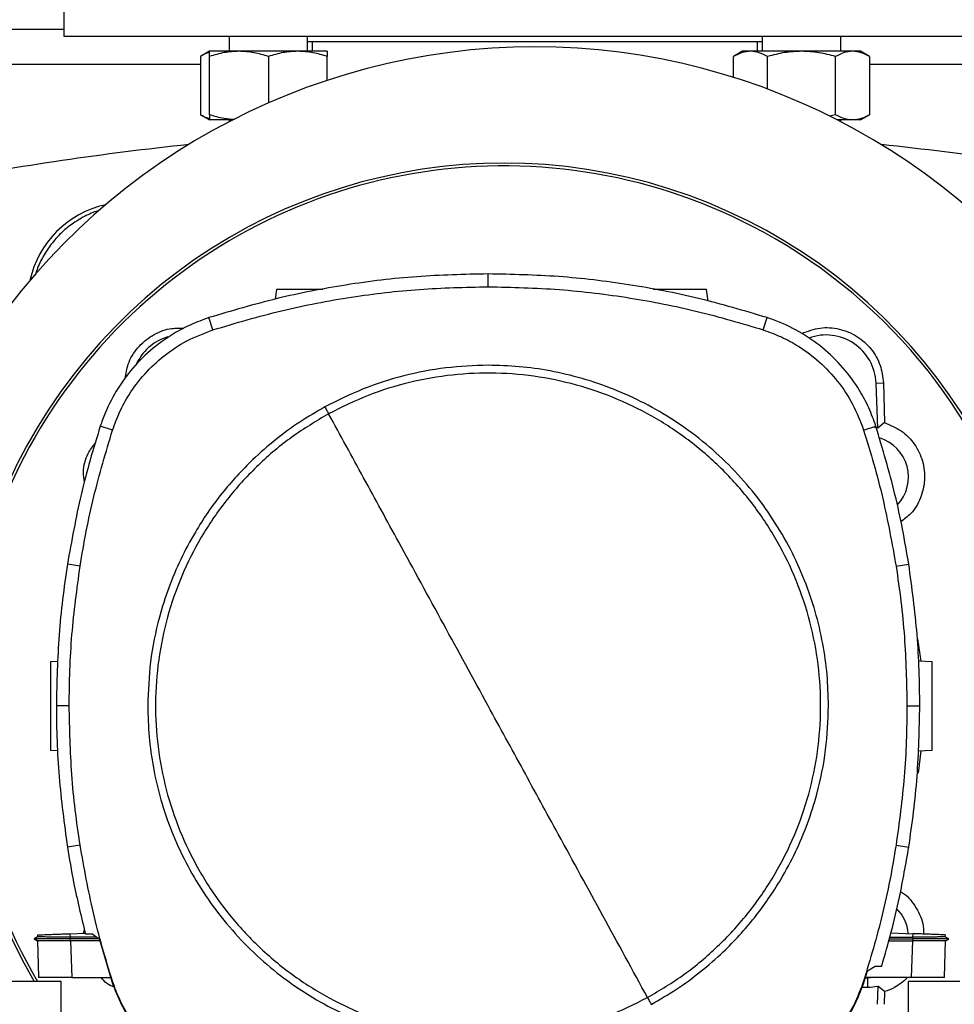
# Model space of a CAD drawing. Extents: x 0.4 to 10.6, y 0.4 to 8.1.
# Drawn here: x 7.4 to 7.6, y 5.8 to 6.1 of the extents above; entities that cross this region are included whole.
import ezdxf

# ---------------------------------------------------------------- set-up
doc = ezdxf.new("R2010")
doc.units = 0
doc.linetypes.add('SLD-SOLID', pattern=[0])
doc.layers.get('0').update_dxf_attribs({"linetype": 'CONTINUOUS'})

msp = doc.modelspace()

# ---------------------------------------------------------------- linework, layer by layer
at = {"color": 7, "linetype": 'SLD-SOLID'}
for p, q in [((7.389230960430472, 6.07927812462415), (7.389230960430472, 6.048028121182412)), ((7.389230960430472, 6.049750574173377), (6.983062999184086, 6.049750574173377)), ((7.389230960430472, 6.048028121182412), (7.639230968409047, 6.048028121182412)), ((7.433103621165307, 6.048028121182412), (7.433103621165307, 6.04400778007018)), ((7.453936955163521, 6.04400778007018), (7.453936955163521, 6.048028121182412)), ((7.574524973675997, 6.048028121182412), (7.574524973675997, 6.04400778007018)), ((7.595358307674211, 6.04400778007018), (7.595358307674211, 6.048028121182412)), ((7.574524973675997, 6.046469737407216), (7.453936955163521, 6.046469737407216)), ((7.455175843962882, 6.046469737407216), (7.455175843962882, 6.04400778007018)), ((7.573286084876635, 6.04400778007018), (7.573286084876635, 6.046469737407216)), ((7.427895288887961, 6.04400778007018), (7.425478093700494, 6.042612213969657)), ((7.435707784859563, 6.04400778007018), (7.427895288887961, 6.04400778007018)), ((7.451332786580433, 6.04400778007018), (7.435707784859563, 6.04400778007018)), ((7.459145287440867, 6.04400778007018), (7.451332786580433, 6.04400778007018)), ((7.569316641398651, 6.04400778007018), (7.566899446211186, 6.042612213969657)), ((7.571409995438269, 6.04400778007018), (7.569316641398651, 6.04400778007018)), ((7.584941643119521, 6.04400778007018), (7.571409995438269, 6.04400778007018)), ((7.598473290800771, 6.04400778007018), (7.584941643119521, 6.04400778007018)), ((7.600566639951556, 6.04400778007018), (7.598473290800771, 6.04400778007018)), ((7.602983835139023, 6.042612213969657), (7.600566639951556, 6.04400778007018)), ((7.425478093700494, 6.042612213969657), (7.425478093700494, 6.027174190533243)), ((7.427895288887961, 6.027174190533243), (7.427895288887961, 6.042612213969657)), ((7.443520285719997, 6.042612213969657), (7.443520285719997, 6.030314571144187)), ((7.459145287440867, 6.036306930364386), (7.459145287440867, 6.042612213969657)), ((7.566899446211186, 6.03708493915454), (7.566899446211186, 6.042612213969657)), ((7.575920544665353, 6.033981879890235), (7.575920544665353, 6.042612213969657)), ((7.593962741573687, 6.027174190533243), (7.593962741573687, 6.042612213969657)), ((7.602983835139023, 6.042612213969657), (7.602983835139023, 6.027174190533243)), ((7.425478093700494, 6.027174190533243), (7.427895288887961, 6.02577862443272)), ((7.593962741573687, 6.027174190533243), (7.592361976510307, 6.026807459658638)), ((7.600566639951556, 6.02577862443272), (7.602983835139023, 6.027174190533243)), ((7.433980765699125, 6.02577862443272), (7.427895288887961, 6.02577862443272)), ((7.433103621165307, 6.02577862443272), (7.433103621165307, 6.025325654554354)), ((7.598473290800771, 6.02577862443272), (7.594481163140393, 6.02577862443272)), ((7.595358307674211, 6.025325654554354), (7.595358307674211, 6.02577862443272)), ((7.600566639951556, 6.02577862443272), (7.598473290800771, 6.02577862443272)), ((7.501792342334005, 5.98154413632219), (7.501792342334005, 5.984950752968664)), ((7.445686380697083, 5.980791207242313), (7.445330771916217, 5.978260913805812)), ((7.560134030588067, 5.977729781274833), (7.559703774225091, 5.980791207242313)), ((7.428802978846694, 5.970109792857145), (7.427759770453481, 5.973352750949773)), ((7.574781705821317, 5.970109792857145), (7.57582491910336, 5.973352750949773)), ((7.604685803922179, 5.955994570139625), (7.606632351213277, 5.956067491963893)), ((7.605132828980329, 5.944060983997431), (7.604685803922179, 5.955994570139625)), ((7.606632351213277, 5.956067491963893), (7.606925642047377, 5.945502901118059)), ((7.402179727289656, 5.943509210816006), (7.398937658964529, 5.94455518139953)), ((7.601404957378353, 5.943509210816006), (7.604647025703481, 5.94455518139953)), ((7.606925642047377, 5.945502901118059), (7.605132828980329, 5.944060983997431)), ((7.393574981359083, 5.907424252339193), (7.390209782900809, 5.907953835110296)), ((7.610009703308927, 5.907424252339193), (7.613374901767202, 5.907953835110296)), ((7.615726029273442, 5.888174763155378), (7.616538387000127, 5.882276920954421)), ((7.385765941791996, 5.88216916131038), (7.38773513415483, 5.882237927627098)), ((7.615982732085768, 5.882296324730268), (7.619624208241346, 5.88216916131038)), ((7.390680890347424, 5.870440599737225), (7.38727427370095, 5.870440599737225)), ((7.612903794320586, 5.870440599737225), (7.616310410967059, 5.870440599737225)), ((7.387607946290781, 5.858482790270693), (7.385765941791996, 5.858547113860955)), ((7.616603682245831, 5.858441634857236), (7.615830464511442, 5.852582125991226)), ((7.619624208241346, 5.858547113860955), (7.61584063328286, 5.85841498827617)), ((7.393574981359083, 5.833456946371379), (7.390209782900809, 5.832927363600274)), ((7.610009703308927, 5.833456946371379), (7.613374901767202, 5.832927363600274)), ((7.394522241527364, 5.810087254340054), (7.3947346319627, 5.811025152394265)), ((7.382322932677042, 5.809106867443345), (7.381390348783665, 5.808568499440396)), ((7.381390808333911, 5.808574698479895), (7.382251741499449, 5.808077689999158)), ((7.381390808333911, 5.808574674035733), (7.381395931830279, 5.808571721180956)), ((7.381395990496268, 5.808571730958621), (7.381395765609978, 5.808571598960145)), ((7.381395794942972, 5.808571843401767), (7.381396000273933, 5.808571721180956)), ((7.381395951385609, 5.808571706514459), (7.381396283826213, 5.808571515849995)), ((7.38223966608339, 5.808084617474686), (7.381396000273933, 5.808571726069788)), ((7.381401945094147, 5.808571721180956), (7.381396010051597, 5.808571721180956)), ((7.38223964652806, 5.80808466636301), (7.382576760855909, 5.798430962772307)), ((7.38223964652806, 5.808084661474179), (7.382575822200086, 5.798457685130275)), ((7.38223964652806, 5.808084637030016), (7.382575822200086, 5.79845771446327)), ((7.382296249429734, 5.809660312605454), (7.382315726538065, 5.80910270215813)), ((7.382296249429734, 5.809660312605454), (7.382315726538065, 5.80910270215813)), ((7.382296249429734, 5.809660312605454), (7.382315726538065, 5.809102692380464)), ((7.38231575587106, 5.80910272171346), (7.382315726538065, 5.80910270215813)), ((7.390963357306564, 5.809962975331293), (7.39494514508639, 5.810102023502774)), ((7.390994841387302, 5.809061499078556), (7.390963357306564, 5.809962975331293)), ((7.390965351950189, 5.808571721180956), (7.390994841387302, 5.809061499078556)), ((7.398541663539102, 5.808571721180956), (7.390965351950189, 5.808571721180956)), ((7.390994792498978, 5.808084558808697), (7.390965351950189, 5.808571721180956)), ((7.390994792498978, 5.808084558808697), (7.391011209198219, 5.808084568586363)), ((7.397911639706079, 5.809043781949892), (7.390994841387302, 5.809061499078556)), ((7.391011209198219, 5.808084568586363), (7.391352518144278, 5.798310893048252)), ((7.398811546643612, 5.808084568586363), (7.391011209198219, 5.808084568586363)), ((7.394977176716358, 5.809961542903395), (7.396686772078078, 5.809961542903395)), ((7.398703210117346, 5.808450683468084), (7.396686772078078, 5.809961542903395)), ((7.398703210117346, 5.808450683468084), (7.401998830712723, 5.797313629902054)), ((7.608076971858228, 5.808084568586363), (7.614378950612788, 5.808084568586363)), ((7.608212167629769, 5.808571721180956), (7.614424827416149, 5.808571721180956)), ((7.608350247812432, 5.809069242989097), (7.614395318423705, 5.809061499078556)), ((7.608654225634187, 5.810164556558163), (7.614426802504443, 5.809962975331293)), ((7.614378950612788, 5.808084568586363), (7.614037641666729, 5.798310893048252)), ((7.61439536731203, 5.808084558808697), (7.614378950612788, 5.808084568586363)), ((7.614426802504443, 5.809962975331293), (7.614395318423705, 5.809061503967389)), ((7.614395318423705, 5.809061499078556), (7.614424827416149, 5.808571726069788)), ((7.614424827416149, 5.808571711403292), (7.61439536731203, 5.808084558808697)), ((7.622813398955099, 5.798430962772307), (7.623150513282948, 5.80808466636301)), ((7.623999801249678, 5.808568504329229), (7.623067256466959, 5.809106847888016)), ((7.623595328588848, 5.808801985187594), (7.623074413717611, 5.809102751046455)), ((7.623074433272941, 5.809102707046962), (7.623093900603608, 5.809660312605454)), ((7.623074433272941, 5.80910270215813), (7.623093910381273, 5.809660312605454)), ((7.623074433272941, 5.809102692380464), (7.623093910381273, 5.809660312605454)), ((7.623138428089224, 5.808077680221493), (7.623994257313722, 5.808571740736286)), ((7.623994149759409, 5.808571721180956), (7.623988224494525, 5.808571721180956)), ((7.623994227980727, 5.808571721180956), (7.623999351477096, 5.808574678924566)), ((7.601585853955287, 5.797313629902054), (7.602464357584516, 5.800094754663153)), ((7.602464357584516, 5.800094754663153), (7.604484110252161, 5.801362991123487)), ((7.604484110252161, 5.801362991123487), (7.606211549852187, 5.801362991123487)), ((7.388564837458914, 5.797300503387026), (7.37485296297077, 5.797300503387026)), ((7.382576760855909, 5.798430962772307), (7.382580955474119, 5.798310893048252)), ((7.382576760855909, 5.798430962772307), (7.382577093296513, 5.798421453993265)), ((7.388564837458914, 5.784714385227382), (7.388564837458914, 5.797300503387026)), ((7.391352518144278, 5.798310893048252), (7.401703721232964, 5.798310893048252)), ((7.401998830712723, 5.797313629902054), (7.402179727289656, 5.797371987894564)), ((7.601404957378353, 5.797371987894564), (7.601585853955287, 5.797313629902054)), ((7.602455430576531, 5.798189601116094), (7.601862561869845, 5.798189601116094)), ((7.614037641666729, 5.798310893048252), (7.60190087076063, 5.798310893048252)), ((7.604072773670623, 5.798310893048252), (7.602455430576531, 5.798189601116094)), ((7.602455430576531, 5.798189601116094), (7.602455430576531, 5.795778497413814)), ((7.613199148241965, 5.797300503387026), (7.613199148241965, 5.784714385227382)), ((7.62691102273011, 5.797300503387026), (7.613199148241965, 5.797300503387026)), ((7.622809204336889, 5.798310893048252), (7.622813398955099, 5.798430962772307)), ((7.622813066514495, 5.798421453993265), (7.622813398955099, 5.798430962772307)), ((7.600971005058075, 5.795778497413814), (7.602455430576531, 5.795778497413814)), ((7.605132828980329, 5.796051724479693), (7.60495248973029, 5.791237510316129)), ((7.606925642047377, 5.794609812247898), (7.605132828980329, 5.796051724479693)), ((7.606925642047377, 5.794609812247898), (7.606832020906674, 5.791237510316129))]:
    msp.add_line(p, q, dxfattribs=at)
at = {"color": 8, "linetype": 'SLD-SOLID'}
for p, q in [((7.425478093700494, 6.040498595719688), (6.946815865914063, 6.040498595719688)), ((7.767135936173277, 6.040498595719688), (7.602983835139023, 6.040498595719688))]:
    msp.add_line(p, q, dxfattribs=at)
at = {"color": 7, "linetype": 'SLD-SOLID'}
for centre, radius, start, end in [((7.514230964419759, 5.86930437603659), 0.1758530183727031, 90, 206.3550588238153), ((7.514230964419759, 5.86930437603659), 0.175853018372704, 334.4453440756311, 90), ((7.514230964419759, 5.160642958713755), 0.863517060367454, 96.10630680970029, 100.5934870253441), ((7.514230964419759, 5.160642958713755), 0.8635170603674541, 79.40651297465587, 83.89369319029964), ((7.505998787760376, 5.870056355948481), 0.1442808398943303, 0, 210.2826081363184), ((7.505998787760376, 5.870056355948481), 0.1435260242564272, 61.35211024345897, 210.4587229749768), ((7.406013594065113, 5.977521746391237), 0.02637795275590537, 102.4608717760489, 167.5391282239534), ((7.505998787760376, 5.870056355948481), 0.1435260242564271, 329.541277025025, 61.35211024345897), ((7.42055671836556, 5.955498425342626), 0.01325423612155875, 106.2211457647722, 156.9702090718915), ((7.591440857155061, 5.955498425342626), 0.01325423612155079, 2.145270828422845, 110.1649561357892), ((7.602455480673696, 5.931079977995775), 0.01325423612154347, 78.34608887035692, 81.86990830395764), ((7.602455480673696, 5.931079977995775), 0.01084313122123059, 317.1948803466415, 73.14276456117946), ((7.602455480673696, 5.809032733901287), 0.01084313117980681, 5.269038108049061, 44.01612209604124), ((7.602455480673696, 5.809032733901287), 0.01325423612160945, 269.9997643485892, 281.653911129619)]:
    msp.add_arc(centre, radius, start, end, dxfattribs=at)
for points, knots in [([(7.427895288887961, 6.043665874686567), (7.427841274375099, 6.043657561732345), (7.42701823180017, 6.043530893641009), (7.426222036456919, 6.043055969686836), (7.425478093700494, 6.042612213969657)], [0, 0, 0, 0, 0.06562784782649936, 1, 1, 1, 1]), ([(7.435707784859563, 6.04400778007018), (7.434398708760693, 6.043937463622265), (7.431751494122035, 6.043795269650179), (7.4291900641839, 6.043009441600418), (7.427895288887961, 6.042612213969657)], [0, 0, 0, 0, 0.4945107509436281, 0.9999999999999999, 0.9999999999999999, 0.9999999999999999, 0.9999999999999999]), ([(7.427895288887961, 6.042612213969657), (7.427895288887961, 6.043002277663684), (7.427895288887961, 6.043789557448449), (7.427895288887961, 6.043934599961656), (7.427895288887961, 6.04400778007018)], [0, 0, 0, 0, 0.4954575254877577, 1, 1, 1, 1]), ([(7.443520285719997, 6.042612213969657), (7.442251501709932, 6.043002277651061), (7.439690672240168, 6.043789556307238), (7.437043429449852, 6.043934599645882), (7.435707784859563, 6.04400778007018)], [0, 0, 0, 0, 0.4954582197086337, 1, 1, 1, 1]), ([(7.451332786580433, 6.04400778007018), (7.450023710597837, 6.043937463524689), (7.447376495000194, 6.043795269291146), (7.444815062754004, 6.043009441596301), (7.443520285719997, 6.042612213969657)], [0, 0, 0, 0, 0.4945105278772468, 1, 1, 1, 1]), ([(7.459145287440867, 6.042612213969657), (7.4578765034308, 6.043002277651061), (7.455315673961036, 6.043789556307238), (7.452668431170721, 6.043934599645882), (7.451332786580433, 6.04400778007018)], [0, 0, 0, 0, 0.4954582197086337, 1, 1, 1, 1]), ([(7.459145287440867, 6.04400778007018), (7.459145287440867, 6.043937463057377), (7.459145287440867, 6.043795267571639), (7.459145287440867, 6.043009441576591), (7.459145287440867, 6.042612213969657)], [0, 0, 0, 0, 0.4945094595533938, 0.9999999999999999, 0.9999999999999999, 0.9999999999999999, 0.9999999999999999]), ([(7.571409995438269, 6.04400778007018), (7.5706542018744, 6.043937463860509), (7.569125837263499, 6.043795270526807), (7.567646987873404, 6.043009441610467), (7.566899446211186, 6.042612213969657)], [0, 0, 0, 0, 0.4945112955885568, 1, 1, 1, 1]), ([(7.575920544665353, 6.042612213969657), (7.57518801158844, 6.043002277661755), (7.573709513669836, 6.043789557274195), (7.572181129837188, 6.04393459991344), (7.571409995438269, 6.04400778007018)], [0, 0, 0, 0, 0.495457631489376, 1, 1, 1, 1]), ([(7.584941643119521, 6.04400778007018), (7.583430052455868, 6.043937463523232), (7.580373311317674, 6.043795269285785), (7.577415624316255, 6.043009441596241), (7.575920544665353, 6.042612213969657)], [0, 0, 0, 0, 0.4945105245467188, 1, 1, 1, 1]), ([(7.593962741573687, 6.042612213969657), (7.592497676052854, 6.043002277654129), (7.589540683996598, 6.043789556584674), (7.586483912545362, 6.043934599722649), (7.584941643119521, 6.04400778007018)], [0, 0, 0, 0, 0.4954580509383625, 1, 1, 1, 1]), ([(7.598473290800771, 6.04400778007018), (7.597717494357819, 6.043937463585404), (7.596189121981086, 6.043795269514553), (7.594710280279505, 6.043009441598863), (7.593962741573687, 6.042612213969657)], [0, 0, 0, 0, 0.494510666679293, 0.9999999999999999, 0.9999999999999999, 0.9999999999999999, 0.9999999999999999]), ([(7.602983835139023, 6.042612213969657), (7.602251304685749, 6.04300227764753), (7.600772814397139, 6.043789555988108), (7.599244426204003, 6.043934599557578), (7.598473290800771, 6.04400778007018)], [0, 0, 0, 0, 0.4954584138408942, 1, 1, 1, 1]), ([(7.427895288887961, 6.026120529816333), (7.42784127438005, 6.026128846140571), (7.427018234124899, 6.026255565236741), (7.426222037506188, 6.02673046112503), (7.425478093700494, 6.027174190533243)], [0, 0, 0, 0, 0.06562802678569295, 1, 1, 1, 1]), ([(7.43465946763648, 6.025877476624103), (7.433702507285965, 6.025934930822935), (7.431408525122751, 6.026072657435376), (7.429188945824235, 6.026768579911765), (7.427895288887961, 6.027174190533243)], [0, 0, 0, 0, 0.4171611993597907, 1, 1, 1, 1]), ([(7.427895288887961, 6.027174190533243), (7.427895288887961, 6.026784131695717), (7.427895288887961, 6.025996861451948), (7.427895288887961, 6.025851809385227), (7.427895288887961, 6.02577862443272)], [0, 0, 0, 0, 0.4954573611955367, 1, 1, 1, 1]), ([(7.598473290800771, 6.02577862443272), (7.597717494473822, 6.025848945700387), (7.596189122830121, 6.025991149396836), (7.59471028040616, 6.026776967826071), (7.593962741573687, 6.027174190533243)], [0, 0, 0, 0, 0.4945108279554409, 1, 1, 1, 1]), ([(7.602983835139023, 6.027174190533243), (7.602251304561781, 6.026784131711875), (7.600772813532703, 6.025996862912289), (7.599244426081014, 6.0258518097893), (7.598473290800771, 6.02577862443272)], [0, 0, 0, 0, 0.4954582495489114, 1, 1, 1, 1]), ([(7.398540138223388, 6.001713170883337), (7.398315309849773, 6.001653370759604), (7.396845882842402, 6.001262530780449), (7.394301748154009, 6.000015291423995), (7.391015146127824, 5.997980901491952), (7.388085782847128, 5.995438275692596), (7.385544833490155, 5.992508808429785), (7.38350362995642, 5.989224292907517), (7.382210283559034, 5.986539969185801), (7.381789015226824, 5.984925259007481), (7.381692947954679, 5.984557035739141)], [0, 0, 0, 0, 0.02789403519079936, 0.1823090564359076, 0.3367241032761932, 0.491139130858599, 0.6455541584410048, 0.7999694144451018, 0.9543844356902099, 1, 1, 1, 1]), ([(7.501792342334005, 5.984950752968664), (7.495484212803346, 5.9848120983999), (7.482867954344325, 5.984534789275612), (7.464160332407173, 5.982227990166235), (7.445704901151351, 5.978688814121819), (7.433753439811054, 5.975134994771945), (7.427759770453481, 5.973352750949773)], [0, 0, 0, 0, 0.2515004417221486, 0.5030008594311757, 0.7507544529702672, 1, 1, 1, 1]), ([(7.57582491910336, 5.973352750949773), (7.569776605056251, 5.975149862789045), (7.557679975201909, 5.97874408699057), (7.539163171468433, 5.98226891608476), (7.520509588101858, 5.984543258401144), (7.508043898767544, 5.984814649862639), (7.501792342334005, 5.984950752968664)], [0, 0, 0, 0, 0.2515004024986067, 0.5030008781866244, 0.7507544128440183, 1, 1, 1, 1]), ([(7.428802978846694, 5.970109792857145), (7.434852084949972, 5.971905030862075), (7.446950298761379, 5.975495507348217), (7.465301631410819, 5.978955254624575), (7.4836068623389, 5.98115419622087), (7.495718743334356, 5.981413903861461), (7.501792342334005, 5.98154413632219)], [0, 0, 0, 0, 0.2551008346197646, 0.5102017369187769, 0.7543867676873667, 1, 1, 1, 1]), ([(7.457944111094736, 5.980791207242313), (7.457430407029385, 5.980791207242313), (7.45636598400564, 5.980791207242313), (7.454637046074373, 5.980791207242313), (7.45287706294931, 5.980791207242313), (7.451183390935529, 5.980791207242313), (7.449622808890141, 5.980791207242313), (7.447806459698818, 5.980791207242313), (7.446079344529002, 5.980791207242313), (7.445818098109093, 5.980791207242313), (7.445686380697083, 5.980791207242313)], [0, 0, 0, 0, 0.09165189729447382, 0.1899077625235156, 0.288163899780396, 0.3869226032292303, 0.4866072557598253, 0.5874830017817515, 0.7920137185623733, 1, 1, 1, 1]), ([(7.501792342334005, 5.98154413632219), (7.508100653414997, 5.981403486239767), (7.520717275004262, 5.981122186087692), (7.539247467134363, 5.978804164862743), (7.557348200172264, 5.975299844101277), (7.56895925221469, 5.971843169562513), (7.574781705821317, 5.970109792857145)], [0, 0, 0, 0, 0.2551008629958995, 0.5102017028315747, 0.7543867815382028, 0.9999999999999999, 0.9999999999999999, 0.9999999999999999, 0.9999999999999999]), ([(7.559703774225091, 5.980791207242313), (7.559572058009485, 5.980791207242313), (7.559310813962509, 5.980791207242313), (7.557583684173885, 5.980791207242313), (7.55576736592007, 5.980791207242313), (7.554206694528068, 5.980791207242313), (7.552513360771107, 5.980791207242313), (7.550752119281572, 5.980791207242313), (7.54898523648118, 5.980791207242313), (7.547308968916251, 5.980791207242313), (7.546157704476845, 5.980791207242313), (7.545653757120819, 5.980791207242313), (7.545592755903446, 5.980791207242313)], [0, 0, 0, 0, 0.1856158998757083, 0.3681479052803238, 0.4581737581590314, 0.5471364159365003, 0.6352731612519092, 0.7229610412545628, 0.8106489212572165, 0.8987855504472817, 0.9877483142541266, 1, 1, 1, 1]), ([(7.427759770453481, 5.973352750949773), (7.426126696700339, 5.972765232619962), (7.422860552548897, 5.971590197167288), (7.417575761529885, 5.968761275534725), (7.412092315731505, 5.964777984855533), (7.406802050529961, 5.959375146523453), (7.402522008088188, 5.953149530248846), (7.40011363668048, 5.948051421938914), (7.399125904289091, 5.945114844160278), (7.398937658964529, 5.94455518139953)], [0, 0, 0, 0, 0.1230514896538997, 0.2461027265217113, 0.4240992364799164, 0.6020959668931153, 0.7800927036128678, 0.9580893359952428, 1, 1, 1, 1]), ([(7.604647025703481, 5.94455518139953), (7.604058117695311, 5.946187750461608), (7.602880300637485, 5.949452891472959), (7.600046877834795, 5.954735268624158), (7.596058919634434, 5.960215323767116), (7.590651573466378, 5.965500978534002), (7.584422321508384, 5.96977572917018), (7.579322160079196, 5.972179751636592), (7.576384741257237, 5.97316498264712), (7.57582491910336, 5.973352750949773)], [0, 0, 0, 0, 0.1230512308581666, 0.2461026793324407, 0.42409917083788, 0.6020959050645504, 0.7800926170754181, 0.9580893865587468, 1, 1, 1, 1]), ([(7.402179727289656, 5.943509210816006), (7.402768477187265, 5.945130248660178), (7.403955479061815, 5.94839848695213), (7.406765737483875, 5.953446512291239), (7.410621788907907, 5.958569140538254), (7.415792758040137, 5.963398163132261), (7.421867447009672, 5.967470716033731), (7.426466533259741, 5.969220739278762), (7.428802978846694, 5.970109792857145)], [0, 0, 0, 0, 0.1323577356159103, 0.2668516477458168, 0.4423269313016049, 0.6228907260319333, 0.8084194879040871, 1, 1, 1, 1]), ([(7.405598575794827, 5.957250696962074), (7.405768175542419, 5.958515729803099), (7.406161220166832, 5.96144742259705), (7.408684673320134, 5.965498283171453), (7.412523247453128, 5.9687708572228), (7.416902240174831, 5.970618383182513), (7.419843026170103, 5.970556029981474), (7.421121518250248, 5.970528922237549)], [0, 0, 0, 0, 0.1684610540729982, 0.3904057209195039, 0.6108544600838006, 0.8308209126380398, 0.9999999999999999, 0.9999999999999999, 0.9999999999999999, 0.9999999999999999]), ([(7.574781705821317, 5.970109792857145), (7.576403243546942, 5.969522419316321), (7.5796724888991, 5.968338192648035), (7.584722914961933, 5.965532252638707), (7.589848822003531, 5.961680556046172), (7.594682247646007, 5.956513703851089), (7.598759980272179, 5.950442490098078), (7.600513916113762, 5.945844897550248), (7.601404957378353, 5.943509210816006)], [0, 0, 0, 0, 0.1323578076386536, 0.2668517300622004, 0.4423269213867926, 0.622890945134865, 0.8084196005521922, 0.9999999999999999, 0.9999999999999999, 0.9999999999999999, 0.9999999999999999]), ([(7.584976500494623, 5.969148462629182), (7.586574164997759, 5.969750490723712), (7.589769954033656, 5.970954720260031), (7.594988797084987, 5.970591086849185), (7.59975280747969, 5.968639227366754), (7.603548157618917, 5.965220220071206), (7.606062566612978, 5.960855800310325), (7.606445969473882, 5.957633791295073), (7.606632351213277, 5.956067491963893)], [0, 0, 0, 0, 0.1708475798066493, 0.3417443532629126, 0.5103710131011937, 0.6771377772101277, 0.8430485820414005, 0.9999999999999999, 0.9999999999999999, 0.9999999999999999, 0.9999999999999999]), ([(7.501792342334005, 5.960723185736477), (7.498044667040562, 5.960589474044317), (7.490519846278551, 5.960320999206318), (7.479405470070364, 5.95811469914175), (7.468593928294033, 5.954722398247474), (7.461861564797924, 5.951350412123785), (7.458508565907439, 5.949671021856461)], [0, 0, 0, 0, 0.2490209006481373, 0.4999999991063095, 0.7509790656420854, 1, 1, 1, 1]), ([(7.592074928715197, 5.870440599737225), (7.592002585831177, 5.873193951473211), (7.591857897010621, 5.87870077112327), (7.590658641113169, 5.887055131389281), (7.588700210414147, 5.895427731161376), (7.585835008298288, 5.903817667215508), (7.582103933817312, 5.912019853617254), (7.577472633793049, 5.919957729276495), (7.571997597488915, 5.927459470712859), (7.565745758262924, 5.934394015255771), (7.558811213486979, 5.940645855350216), (7.551309470582099, 5.946120889600687), (7.543371595092409, 5.95075219073277), (7.535169619562553, 5.954483175392052), (7.526779696449895, 5.957348411739643), (7.518407211192832, 5.959306825931999), (7.510052634328684, 5.960506186417207), (7.50454581171433, 5.960650851612993), (7.501792342334005, 5.960723185736477)], [0, 0, 0, 0, 0.05824723264442069, 0.1164969230395315, 0.178240103753475, 0.239988118109899, 0.3038030024162623, 0.3686255123165886, 0.4341375698183612, 0.4999999875418154, 0.5658624052652697, 0.6313744766953755, 0.6961969717014616, 0.7600118702928661, 0.8217550439473281, 0.8835030610570748, 0.9417503019899615, 0.9999999999999999, 0.9999999999999999, 0.9999999999999999, 0.9999999999999999]), ([(7.544080811147338, 5.793032078474012), (7.547388583299562, 5.795005055236656), (7.554004126787401, 5.79895100827486), (7.562840121522946, 5.806448162932933), (7.57068349217182, 5.814945142229305), (7.577334307182329, 5.824417027069059), (7.582696324354988, 5.834669563855352), (7.58667287423573, 5.845536042938169), (7.589197575764067, 5.856828102262131), (7.590226479398755, 5.868353263714861), (7.589742280336797, 5.879914093294041), (7.587753392346196, 5.891312853996084), (7.584293711464426, 5.902354502048155), (7.579422206097655, 5.912849987587259), (7.573222645029939, 5.922619953861814), (7.565800693609881, 5.931497004782313), (7.557283562550829, 5.939329367057942), (7.547817077815689, 5.945983152479004), (7.537563070246832, 5.951344431994596), (7.526697027109909, 5.955321090714557), (7.515404663823666, 5.957846135502105), (7.503880340660837, 5.958873616207566), (7.492316572104682, 5.958394831695895), (7.480928819850657, 5.956385789075112), (7.469846069669988, 5.953001297193653), (7.462951272237839, 5.949566515815174), (7.459503873520672, 5.94784912512539)], [0, 0, 0, 0, 0.04166674211914213, 0.08333347395175228, 0.1250002282509597, 0.1666668952638744, 0.2083334115207426, 0.250000014502797, 0.2916666261891245, 0.3333332325354463, 0.3750000055981611, 0.4166667857812915, 0.4583333852239858, 0.5000000000776402, 0.5416666074646188, 0.5833332172847259, 0.6249999965298275, 0.6666667605659812, 0.7083333646596882, 0.7499999819992591, 0.7916665811987087, 0.8333330953417014, 0.8749997664152713, 0.9166665335543209, 0.9583332667639707, 1, 1, 1, 1]), ([(7.458508565907439, 5.949671021856461), (7.456257660450042, 5.948367365281285), (7.451723990036492, 5.94574160006983), (7.445346391806888, 5.941041842273031), (7.438265826018592, 5.934866468388972), (7.430915061982139, 5.926812882406537), (7.424680885454197, 5.917776926119016), (7.420161372263448, 5.909296849455525), (7.416969760397856, 5.901728815822082), (7.41411363081051, 5.892703111821396), (7.411952130417526, 5.882250427809923), (7.411655880221327, 5.874341686464763), (7.411509751063981, 5.870440599737225)], [0, 0, 0, 0, 0.08071352418302691, 0.1625694741462008, 0.2454939076821111, 0.3721513453488141, 0.4999943151247858, 0.5852421502108277, 0.6701414755467093, 0.7546046150792008, 0.8789556217186049, 1, 1, 1, 1]), ([(7.458508565907439, 5.949671021856461), (7.458694583320836, 5.94933051922162), (7.459026909622182, 5.948722199929525), (7.459358075511791, 5.948116006053801), (7.459503873520672, 5.94784912512539)], [0, 0, 0, 0, 0.5597432783484019, 1, 1, 1, 1]), ([(7.459503873520672, 5.94784912512539), (7.456196102543213, 5.945876146191981), (7.449580561026522, 5.941930188586554), (7.440744563203041, 5.93443303690113), (7.432901191944244, 5.925936056583441), (7.426250379625182, 5.916464169949823), (7.420888350427012, 5.906211638668361), (7.416911822833979, 5.895345151829237), (7.414387095825464, 5.884053099092558), (7.413358216753248, 5.872527934727999), (7.413842400824002, 5.860967106178843), (7.415831294768774, 5.849568346248491), (7.419290967089784, 5.838526696488664), (7.424162472262459, 5.828031207954588), (7.430362046056709, 5.818261249236486), (7.437783990328778, 5.809384193976419), (7.446301118436144, 5.801551827829948), (7.455767608079047, 5.794898049089522), (7.466021614845639, 5.789536766846862), (7.476887656053881, 5.785560104121837), (7.488180022727148, 5.783035079698937), (7.499704342815405, 5.782007577979154), (7.511268111646247, 5.782486368628406), (7.522655864069919, 5.784495407781079), (7.533738612385856, 5.78787990842397), (7.54063341142613, 5.791314688390553), (7.544080811147338, 5.793032078474012)], [0, 0, 0, 0, 0.04166674363638443, 0.08333348175260932, 0.1250002355631482, 0.1666669020873953, 0.208333426035675, 0.2500000163934361, 0.2916666352950738, 0.3333332352651572, 0.375000007651687, 0.416666785172135, 0.4583333830591603, 0.4999999974241478, 0.5416666232411704, 0.5833332212483222, 0.6249999870094322, 0.6666667722227719, 0.7083333680050792, 0.7499999848559832, 0.7916665745167277, 0.8333330926848695, 0.8749997599623823, 0.916666523351743, 0.958333259245642, 1, 1, 1, 1]), ([(7.501792342334005, 5.870440599737225), (7.497840900549267, 5.877673663957848), (7.489936663664393, 5.892142269625819), (7.478932221667534, 5.91228577168651), (7.468783849466662, 5.930862239826089), (7.462598234557748, 5.942184934149318), (7.459503873520672, 5.94784912512539)], [0, 0, 0, 0, 0.2797752935422937, 0.5596464063409421, 0.7797126037070989, 1, 1, 1, 1]), ([(7.398937658964529, 5.94455518139953), (7.398008301875633, 5.941552966999184), (7.396149587565791, 5.935548537771909), (7.39298902236727, 5.923391813320384), (7.391320871472997, 5.914125653470653), (7.390209782900809, 5.907953835110296)], [0, 0, 0, 0, 0.2503410723303572, 0.5006821802312091, 1, 1, 1, 1]), ([(7.393574981359083, 5.907424252339193), (7.394100909975724, 5.910522731939085), (7.395152766940197, 5.916719689555177), (7.397790912131581, 5.928819256194087), (7.400435327806203, 5.937670471126258), (7.402179727289656, 5.943509210816006)], [0, 0, 0, 0, 0.2539240613037405, 0.5078479928219928, 1, 1, 1, 1]), ([(7.601404957378353, 5.943509210816006), (7.602333834020978, 5.940506818164023), (7.604191587325174, 5.934502032798822), (7.607297301292765, 5.922513961164515), (7.608931619112478, 5.913421879725054), (7.610009703308927, 5.907424252339193)], [0, 0, 0, 0, 0.2539240137834637, 0.5078480327457721, 1, 1, 1, 1]), ([(7.613374901767202, 5.907953835110296), (7.612849488496476, 5.911052373136871), (7.6117986617559, 5.917249450364325), (7.609133321931377, 5.929524265389357), (7.606440563856593, 5.93854609952642), (7.604647025703481, 5.94455518139953)], [0, 0, 0, 0, 0.250341084239034, 0.5006822633537559, 0.9999999999999999, 0.9999999999999999, 0.9999999999999999, 0.9999999999999999]), ([(7.606925642047377, 5.945502901118059), (7.608472564726544, 5.944870937242119), (7.611566820263429, 5.943606841920115), (7.615102024942345, 5.939900230620674), (7.617276172751875, 5.935353491533641), (7.61783416043206, 5.930319411249775), (7.616683888088451, 5.925438750402741), (7.614421041428263, 5.921502483101452), (7.612175428115726, 5.919901260743408), (7.611285199685396, 5.919266488203339)], [0, 0, 0, 0, 0.1501543284039244, 0.3003484713931214, 0.4496341705993577, 0.5987357858165798, 0.7487174024899376, 0.9003840460414152, 1, 1, 1, 1]), ([(7.39471222155492, 5.929713561295637), (7.394589377651872, 5.930624818736137), (7.39424375450597, 5.933188655080455), (7.395252820833601, 5.936958571248893), (7.396925407497672, 5.939201844912778), (7.397596212238813, 5.940101528404066)], [0, 0, 0, 0, 0.2482704649815137, 0.6985126409414859, 1, 1, 1, 1]), ([(7.390209782900809, 5.907953835110296), (7.389758129728956, 5.904843655054904), (7.388854823290827, 5.898623294293895), (7.387621302928374, 5.886123037481392), (7.38741300947032, 5.876710143896868), (7.38727427370095, 5.870440599737225)], [0, 0, 0, 0, 0.250341517751786, 0.5006830878410745, 1, 1, 1, 1]), ([(7.390680890347424, 5.870440599737225), (7.390719047542184, 5.873583198442186), (7.390795361939449, 5.879868396489958), (7.391521720127431, 5.892230911673331), (7.392758885977494, 5.901385461484344), (7.393574981359083, 5.907424252339193)], [0, 0, 0, 0, 0.2539266568971116, 0.5078533653334448, 1, 1, 1, 1]), ([(7.610009703308927, 5.907424252339193), (7.610460853442295, 5.904313971545856), (7.611363153747703, 5.898093409692577), (7.612568678358214, 5.885768390957702), (7.612770598119543, 5.876532829861025), (7.612903794320586, 5.870440599737225)], [0, 0, 0, 0, 0.2539266643728847, 0.5078533505119797, 1, 1, 1, 1]), ([(7.616310410967059, 5.870440599737225), (7.616272772782205, 5.873583177953901), (7.616197496414402, 5.879868334228094), (7.615471539277909, 5.892408309690792), (7.614213098084718, 5.901739025876973), (7.613374901767202, 5.907953835110296)], [0, 0, 0, 0, 0.2503415614300821, 0.5006831101814136, 1, 1, 1, 1]), ([(7.385765941791996, 5.88216916131038), (7.385765941791996, 5.882000664370834), (7.385765941791996, 5.881748463477733), (7.385765941791996, 5.880242286837085), (7.385765941791996, 5.878775939635293), (7.385765941791996, 5.876973467812457), (7.385765941791996, 5.874917500734528), (7.385765941791996, 5.872683125362928), (7.385765941791996, 5.870358148837902), (7.385765941791996, 5.868033107156601), (7.385765941791996, 5.865798929080096), (7.385765941791996, 5.863742228793543), (7.385765941791996, 5.861942538731683), (7.385765941791996, 5.860465616241716), (7.385765941791996, 5.859377622639776), (7.385765941791996, 5.858678345484279), (7.385765941791996, 5.858590923700453), (7.385765941791996, 5.858547113860955)], [0, 0, 0, 0, 0.1281513833342801, 0.1918129398435369, 0.2547558822716117, 0.3169109771595276, 0.3783323275885458, 0.4391835135429381, 0.4997248983618878, 0.5602662811957116, 0.621117465250988, 0.6825388087439671, 0.7446939156473181, 0.807636858075393, 0.8712984074310414, 0.9355035339392246, 1, 1, 1, 1]), ([(7.619624208241346, 5.858547113860955), (7.619624208241346, 5.858715611472274), (7.619624208241346, 5.858967813357631), (7.619624208241346, 5.860473988835917), (7.619624208241346, 5.861940336192781), (7.619624208241346, 5.863742808492656), (7.619624208241346, 5.865798775365949), (7.619624208241346, 5.8680331506606), (7.619624208241346, 5.870358127141524), (7.619624208241346, 5.872683168866492), (7.619624208241346, 5.874917347022133), (7.619624208241346, 5.876974047504885), (7.619624208241346, 5.878773737122383), (7.619624208241346, 5.88025065933476), (7.619624208241346, 5.881338654254256), (7.619624208241346, 5.882037929271189), (7.619624208241346, 5.882125351330071), (7.619624208241346, 5.88216916131038)], [0, 0, 0, 0, 0.1281513895585855, 0.1918129390976656, 0.2547558817071016, 0.3169109887895438, 0.3783323324594998, 0.4391835166901102, 0.4997248996983754, 0.5602662846917664, 0.6211174708214927, 0.6825388214274878, 0.7446939164944947, 0.8076368591039306, 0.8712984157966189, 0.9355035337533872, 1, 1, 1, 1]), ([(7.38727427370095, 5.870440599737225), (7.387311911889641, 5.867298021469865), (7.387387188266942, 5.861012864941871), (7.388113145343721, 5.848472889220425), (7.389371586575622, 5.839142172833208), (7.390209782900809, 5.832927363600274)], [0, 0, 0, 0, 0.2503415604153823, 0.5006831202949852, 1, 1, 1, 1]), ([(7.393574981359083, 5.833456946371379), (7.393123831225745, 5.836567227164711), (7.392221530920398, 5.842787789017985), (7.391016006284501, 5.855112808006296), (7.390814086539553, 5.864348369358349), (7.390680890347424, 5.870440599737225)], [0, 0, 0, 0, 0.2539266591524967, 0.5078533400712033, 1, 1, 1, 1]), ([(7.411509751063981, 5.870440599737225), (7.411582096545791, 5.86768724803979), (7.411726790558188, 5.86218042861344), (7.412926036449785, 5.853826067884404), (7.414884469351963, 5.845453467610572), (7.417749677293455, 5.837063533291875), (7.421480748902758, 5.828861345618636), (7.426112054082258, 5.82092347314454), (7.431587085269832, 5.813421728286483), (7.43783892659119, 5.806487183512131), (7.444773470975182, 5.800235344263751), (7.452275212262565, 5.794760307561006), (7.460213089247262, 5.79012900878632), (7.46841506502276, 5.786398023177272), (7.476804988060296, 5.783532787103662), (7.485177472753177, 5.781574372797667), (7.49353204961681, 5.780375012173226), (7.499038872442276, 5.78023034706464), (7.501792342334005, 5.780158012974094)], [0, 0, 0, 0, 0.05824723459213951, 0.1164969238335899, 0.178240087018604, 0.2399881280799876, 0.3038030116164946, 0.3686254909463293, 0.4341375755144389, 0.4999999924433355, 0.5658624093722322, 0.6313744660836739, 0.6961969752019879, 0.7600118730235359, 0.8217550459331345, 0.8835030581019461, 0.9417502919267117, 1, 1, 1, 1]), ([(7.544080811147338, 5.793032078474012), (7.54014219136962, 5.800241671993065), (7.532269545387296, 5.814652450553885), (7.521266766600976, 5.834792903944318), (7.511106667695236, 5.853390841497862), (7.504896931012, 5.864757688271323), (7.501792342334005, 5.870440599737225)], [0, 0, 0, 0, 0.2803190050451568, 0.5603110768200842, 0.7801753403764898, 1, 1, 1, 1]), ([(7.54507611876057, 5.79121017685411), (7.547327024220552, 5.792513833427178), (7.551860694639306, 5.795139598634389), (7.558238292829282, 5.799839356463507), (7.565318858797502, 5.806014730200824), (7.572669622422918, 5.814068317714682), (7.578903803073397, 5.823104271831236), (7.583423320108857, 5.831584347523893), (7.586614916401708, 5.83915238641585), (7.589471048328534, 5.848178088053428), (7.591632564599267, 5.858630769677689), (7.591928804598544, 5.86653951254883), (7.592074928715197, 5.870440599737225)], [0, 0, 0, 0, 0.08071352339877239, 0.1625694725665914, 0.2454939052967648, 0.3721513417327983, 0.499994338997074, 0.5852421732548038, 0.6701414817955343, 0.75460459639917, 0.8789556215601138, 1, 1, 1, 1]), ([(7.612903794320586, 5.870440599737225), (7.61286563714096, 5.867298000776849), (7.612789322781992, 5.861012802879493), (7.612062964400646, 5.848650287456723), (7.610825798667673, 5.839495737635474), (7.610009703308927, 5.833456946371379)], [0, 0, 0, 0, 0.2539266722867319, 0.5078533426829407, 1, 1, 1, 1]), ([(7.613374901767202, 5.832927363600274), (7.613826554909487, 5.836037544474145), (7.614729861114199, 5.842257905671948), (7.615963381884903, 5.854758162688311), (7.616171675252855, 5.864171055724003), (7.616310410967059, 5.870440599737225)], [0, 0, 0, 0, 0.2503415770872647, 0.5006831099096799, 1, 1, 1, 1]), ([(7.390209782900809, 5.832927363600274), (7.39072876939295, 5.829827008494544), (7.392020323110892, 5.822111441279639), (7.393870474033069, 5.814509054186951), (7.394977176716358, 5.809961542903395)], [0, 0, 0, 0, 0.4018311317074355, 1, 1, 1, 1]), ([(7.402179727289656, 5.797371987894564), (7.401250850647032, 5.800374380546548), (7.399393097342837, 5.806379165911749), (7.396287383375245, 5.818367237546055), (7.394653065555532, 5.827459318985516), (7.393574981359083, 5.833456946371379)], [0, 0, 0, 0, 0.2539240137834637, 0.5078480327457721, 1, 1, 1, 1]), ([(7.610009703308927, 5.833456946371379), (7.609483774611753, 5.830358468414378), (7.608431917217704, 5.824161512502138), (7.605793772128004, 5.812061945902927), (7.603149356791617, 5.803210729238726), (7.601404957378353, 5.797371987894564)], [0, 0, 0, 0, 0.2539239323911223, 0.5078478646379619, 1, 1, 1, 1]), ([(7.606211549852187, 5.801362991123487), (7.607075353639318, 5.80438476859913), (7.608802961152279, 5.810428323335972), (7.611287936518234, 5.820940630416519), (7.612600996187885, 5.828482344837611), (7.613374901767202, 5.832927363600274)], [0, 0, 0, 0, 0.2910863363105902, 0.5821726519642089, 1, 1, 1, 1]), ([(7.611173744084051, 5.821107538143907), (7.611259471401513, 5.821066267369768), (7.612872997489379, 5.820289484977534), (7.615099071354477, 5.817392796337114), (7.617217446948678, 5.813502008728179), (7.61730153634413, 5.81081984333881), (7.617331580503755, 5.809861536947561)], [0, 0, 0, 0, 0.02153950160306077, 0.4054080867714011, 0.7875592486241474, 1, 1, 1, 1]), ([(7.390965351950189, 5.808571750513951), (7.390317551646297, 5.808571748932519), (7.389018095440221, 5.808571745760243), (7.386538811890621, 5.808571738199736), (7.383856758222066, 5.808571738038189), (7.381757336323076, 5.808571724654278), (7.381555017693259, 5.808571722307992), (7.381457834226289, 5.808571721180956)], [0, 0, 0, 0, 0.1241978652545782, 0.2491349352831646, 0.5017719225690194, 0.7606768494314546, 1, 1, 1, 1]), ([(7.390994792498978, 5.808084651696513), (7.390209360790166, 5.808083817530144), (7.388437262006645, 5.808081935475739), (7.385942639117183, 5.808080703928682), (7.383841550818705, 5.808080621756303), (7.382486751763672, 5.808081732748219), (7.382319865917115, 5.808083714004451), (7.38223964652806, 5.80808466636301)], [0, 0, 0, 0, 0.1642487078924095, 0.3705795579495373, 0.5776924565488356, 0.7970034378122002, 1, 1, 1, 1]), ([(7.382354142983165, 5.809662336582075), (7.382437255352311, 5.809665238246863), (7.382610760145549, 5.809671295741729), (7.384196654234422, 5.809726681709445), (7.385959509082615, 5.809788233997518), (7.387498887616057, 5.809841996707268), (7.389185834488363, 5.809900903212943), (7.390371900056421, 5.809942321304208), (7.390963357306564, 5.809962975331293)], [0, 0, 0, 0, 0.2378717021670053, 0.4965792808635444, 0.6243078009504139, 0.7505410594039501, 0.8756019034677707, 0.9999999999999999, 0.9999999999999999, 0.9999999999999999, 0.9999999999999999]), ([(7.390994841387302, 5.809061430634903), (7.390010149892228, 5.80906448226357), (7.388373619716896, 5.809069553986465), (7.386258879802064, 5.809078463299779), (7.384649569647637, 5.809086917456088), (7.383442270004232, 5.809094637266124), (7.382514316356951, 5.809101309593459), (7.382420989337941, 5.809101873195629), (7.382365485074362, 5.809102208386056)], [0, 0, 0, 0, 0.2063800935769722, 0.3429980378791326, 0.5029226243607221, 0.6570160856766256, 0.7960175972027027, 1, 1, 1, 1]), ([(7.623024674736645, 5.809102169275397), (7.62296899015194, 5.809101846252188), (7.622875435653614, 5.809101303547697), (7.621946742846029, 5.809094625788961), (7.620744541169599, 5.8090869232795), (7.619146125093075, 5.80907849466413), (7.617035299400258, 5.809069582417449), (7.61539061092058, 5.809064503917656), (7.614395318423705, 5.809061430634903)], [0, 0, 0, 0, 0.2042652315014874, 0.3431817146532608, 0.4970558740525765, 0.65532110738993, 0.7914156267982049, 1, 1, 1, 1]), ([(7.623150513282948, 5.80808466636301), (7.623103347072592, 5.808083918115516), (7.622983867663242, 5.808082022687241), (7.621802231877889, 5.808080653460026), (7.619557968590414, 5.808080637784525), (7.616911663134389, 5.808081954671091), (7.615124722962789, 5.808083869955863), (7.61439536731203, 5.808084651696513)], [0, 0, 0, 0, 0.1543762855582642, 0.3910593468649423, 0.6260715673751978, 0.8473777579969293, 1, 1, 1, 1]), ([(7.623932306029388, 5.808571721180956), (7.623835133675785, 5.80857172290346), (7.623632835975703, 5.808571726489445), (7.621533436192051, 5.808571730073527), (7.618851350310699, 5.808571737265412), (7.616372107123256, 5.808571734443031), (7.615072633548943, 5.808571738642693), (7.614424827416149, 5.808571740736286)], [0, 0, 0, 0, 0.2393186275478389, 0.4982240950659673, 0.7508619155649593, 0.8758011073097532, 1, 1, 1, 1]), ([(7.623036016827843, 5.809662336582075), (7.622952880183611, 5.809665237729135), (7.622779316564899, 5.809671294427561), (7.621193918083342, 5.809726666388156), (7.619430993994409, 5.809788221480613), (7.617891467176991, 5.809841986821432), (7.616204418445346, 5.809900901234312), (7.615018264719966, 5.809942321554466), (7.614426802504443, 5.809962975331293)], [0, 0, 0, 0, 0.2378445754027514, 0.496545964534697, 0.6242747751640647, 0.7505210807954267, 0.8756001426106107, 1, 1, 1, 1]), ([(7.391352518144278, 5.798310893048252), (7.390380525310037, 5.798310893048252), (7.388437555380525, 5.798310893048252), (7.385875240788287, 5.798310893048252), (7.383893668651667, 5.798310893048252), (7.382760667756903, 5.798310893048252), (7.382634611790014, 5.798310893048252), (7.382580955474119, 5.798310893048252)], [0, 0, 0, 0, 0.2028797199347089, 0.4055474292136325, 0.614416984471269, 0.8358747737598641, 1, 1, 1, 1]), ([(7.402622802171217, 5.795817872070065), (7.401916123017585, 5.796095646888979), (7.400546277494215, 5.7966340929295), (7.399595575725018, 5.797763922589645), (7.399135324236639, 5.798310893048252)], [0, 0, 0, 0, 0.5158823689076775, 1, 1, 1, 1]), ([(7.401998830712723, 5.797313629902054), (7.402809035062982, 5.795162505456352), (7.404452938630776, 5.7907978767674), (7.408248383239095, 5.784919281562574), (7.412941422044221, 5.779671790494882), (7.418087633740161, 5.775620535784215), (7.423414848089902, 5.772542207021054), (7.426957102609076, 5.771245081036138), (7.428744772407988, 5.770590460388166)], [0, 0, 0, 0, 0.1754287415182395, 0.3559446872666058, 0.5313878710909874, 0.7119136859689246, 0.8546114627601891, 1, 1, 1, 1]), ([(7.428802978846694, 5.770771405853425), (7.426661034371982, 5.771576071030033), (7.422315032767731, 5.773208735270265), (7.416460184353611, 5.776981782478473), (7.411232793118975, 5.781648851688415), (7.407195773525149, 5.786768024801987), (7.404127029358481, 5.792068173484593), (7.402832857105128, 5.795593075735869), (7.402179727289656, 5.797371987894564)], [0, 0, 0, 0, 0.1754289251095775, 0.35594498314962, 0.5313881323494977, 0.7119140102017624, 0.8546116648154161, 1, 1, 1, 1]), ([(7.601404957378353, 5.797371987894564), (7.600598466071391, 5.795230731914833), (7.59896209607614, 5.790886125832738), (7.595184074639815, 5.785034488700788), (7.590512552507092, 5.77981107796196), (7.585389947271435, 5.775778413930055), (7.580087180121471, 5.772714191561588), (7.576561174578735, 5.771423020822126), (7.574781705821317, 5.770771405853425)], [0, 0, 0, 0, 0.1754288246649418, 0.3559448967468364, 0.5313879618939644, 0.7119138046336019, 0.8546115773542824, 1, 1, 1, 1]), ([(7.574839917148854, 5.770590460388166), (7.576991728627198, 5.771398834015899), (7.581357751744849, 5.773039023215511), (7.587239584619105, 5.776829447402548), (7.592491062713799, 5.781518026833994), (7.596546700704659, 5.78666078402728), (7.599629571796028, 5.791985370244476), (7.60092971197338, 5.795526518142487), (7.601585853955287, 5.797313629902054)], [0, 0, 0, 0, 0.1754286695149391, 0.3559445770733637, 0.5313878925971437, 0.7119137591388256, 0.8546114639544894, 1, 1, 1, 1]), ([(7.613030317303426, 5.798310893048252), (7.61193169627918, 5.797336399996665), (7.610109203990648, 5.795719822457595), (7.607830653826336, 5.794925362041632), (7.606925642047377, 5.794609812247898)], [0, 0, 0, 0, 0.6028124405013392, 1, 1, 1, 1]), ([(7.622809204336889, 5.798310893048252), (7.622697290331893, 5.798310893048252), (7.622473335448587, 5.798310893048252), (7.620728015967434, 5.798310893048252), (7.618200335052287, 5.798310893048252), (7.615791201395663, 5.798310893048252), (7.614399023717608, 5.798310893048252), (7.614037641666729, 5.798310893048252)], [0, 0, 0, 0, 0.2389175689950928, 0.4781059911668444, 0.708559827570504, 0.9243478408816627, 1, 1, 1, 1]), ([(7.544080811147338, 5.793032078474012), (7.544266396698943, 5.792692364548544), (7.544597671430165, 5.792085966914793), (7.544929976468727, 5.791477687943645), (7.54507611876057, 5.79121017685411)], [0, 0, 0, 0, 0.5602164430724074, 0.9999999999999999, 0.9999999999999999, 0.9999999999999999, 0.9999999999999999])]:
    msp.add_open_spline(points, degree=3, knots=knots, dxfattribs=at)

doc.saveas('drawing.dxf')
